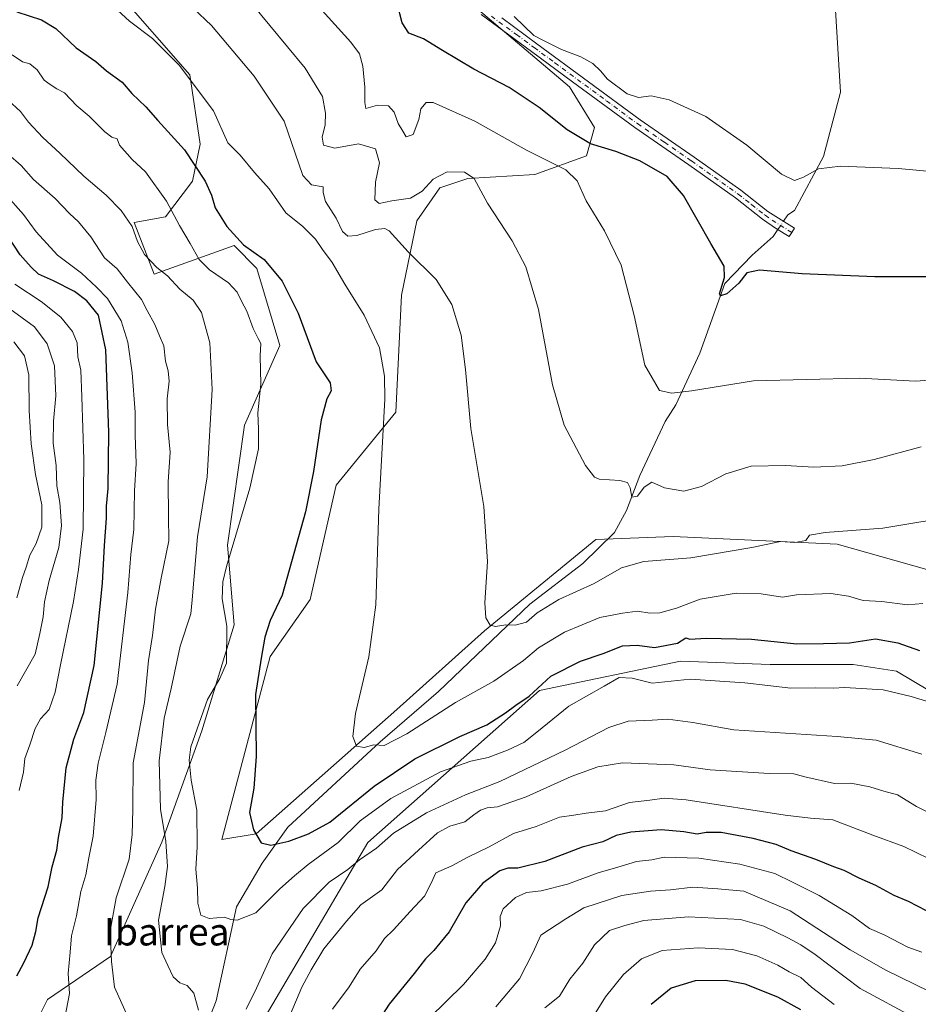
# Model space of a CAD drawing. Units: metres. Extents: x 631327 to 634783, y 4729680 to 4732059.
# Drawn here: x 631790 to 632054, y 4730679 to 4730967 of the extents above; entities that cross this region are included whole.
import ezdxf
from ezdxf.enums import TextEntityAlignment as Align

# ---------------------------------------------------------------- set-up
doc = ezdxf.new("R2010")
doc.units = ezdxf.units.M
doc.header["$MEASUREMENT"] = 0
doc.linetypes.add('DGN Style 4', pattern=[2.6384748266838614, 1.318413404963828, -0.6592067024819142, 0.001648016756204785, -0.6592067024819142])
for name, color, linetype, lineweight in [('Arbolado forestal CxS', 92, 'Continuous', 0), ('Camino Cxs', 7, 'Continuous', 0), ('Camino eje', 30, 'DGN Style 4', 13), ('Corriente natural lineal', 142, 'Continuous', 13), ('Corriente natural lineal oculto', 9, 'DGN Style 4', 13), ('Cultivos herbáceos CxS', 92, 'Continuous', 0), ('Curva de nivel maestra', 30, 'Continuous', 30), ('Curva de nivel normal', 30, 'Continuous', 0), ('Matorral CxS', 135, 'Continuous', 0), ('Texto cartográfico', 7, 'Continuous', 0)]:
    doc.layers.add(name, color=color, linetype=linetype, lineweight=lineweight)
doc.styles.add('Style-Arial', font='txt')

msp = doc.modelspace()

# ---------------------------------------------------------------- linework, layer by layer
at = {"layer": 'Arbolado forestal CxS', "color": 92, "linetype": 'Continuous', "lineweight": 0}
for points in [[(631818.9304999998, 4730975.5255, 618.7981), (631840.2462999999, 4730951.036699999, 620.1696999999986), (631843.3021000001, 4730930.787900001, 623.7661999999982), (631841.0396999996, 4730919.9299, 626.8190000000031), (631833.1425000001, 4730909.4461, 631.9021999999968), (631823.9464999996, 4730907.774300001, 635.0583999999944), (631829.7981000004, 4730892.717499999, 636.2747999999992), (631853.2084999997, 4730901.0821, 626.3487000000023), (631859.8973000003, 4730894.389900001, 626.6542000000045), (631866.5849000001, 4730871.806100001, 628.664300000004), (631856.2895000001, 4730848.4397, 632.7351999999955), (631851.2726999996, 4730813.3091, 632.3407000000007), (631853.2395000001, 4730790.022299999, 630.4182000000001), (631843.7467, 4730758.9407, 630.3708999999944), (631832.0411, 4730726.3203, 637.5622000000003), (631816.9914999995, 4730692.8629, 641.2311999999947), (631798.5981000002, 4730680.316299999, 648.4842999999964), (631791.0729, 4730665.260700001, 649.8919000000024)], [(631791.0729, 4730665.260700001, 649.8919000000024), (631798.5981000002, 4730680.316299999, 648.4842999999964), (631816.9914999995, 4730692.8629, 641.2311999999947), (631832.0411, 4730726.3203, 637.5622000000003), (631843.7467, 4730758.9407, 630.3708999999944), (631853.2395000001, 4730790.022299999, 630.4182000000001), (631851.2726999996, 4730813.3091, 632.3407000000007), (631856.2895000001, 4730848.4397, 632.7351999999955), (631866.5849000001, 4730871.806100001, 628.664300000004), (631859.8973000003, 4730894.389900001, 626.6542000000045), (631853.2084999997, 4730901.0821, 626.3487000000023), (631829.7981000004, 4730892.717499999, 636.2747999999992), (631823.9464999996, 4730907.774300001, 635.0583999999944), (631833.1425000001, 4730909.4461, 631.9021999999968), (631841.0396999996, 4730919.9299, 626.8190000000031), (631843.3021000001, 4730930.787900001, 623.7661999999982), (631840.2462999999, 4730951.036699999, 620.1696999999986), (631818.9304999998, 4730975.5255, 618.7981)], [(631862.3073000005, 4730675.2215, 637.0748000000021), (631892.3183000004, 4730726.236500001, 632.4204999999929), (631942.6013000002, 4730770.731100001, 624.8316000000051), (631983.8787000002, 4730779.329500001, 626.8613999999943), (632010.1369000003, 4730778.356100001, 627.2553000000044), (632034.4506999999, 4730778.355699999, 627.0638999999937), (632047.0938999997, 4730776.409499999, 627.8695000000008), (632090.8592999997, 4730750.3303, 630.1744000000035), (632103.2204999998, 4730754.1351, 627.465400000001), (632127.9445000002, 4730739.864900001, 628.7458000000044), (632149.8152999999, 4730725.594500001, 628.3910000000033), (632196.4086999996, 4730696.102299999, 627.5455999999976), (632197.9593000002, 4730673.522700001, 630.896900000007)], [(632196.4086999996, 4730696.102299999, 627.5455999999976), (632149.8152999999, 4730725.594500001, 628.3910000000033), (632127.9445000002, 4730739.864900001, 628.7458000000044), (632103.2204999998, 4730754.1351, 627.465400000001), (632090.8592999997, 4730750.3303, 630.1744000000035), (632047.0938999997, 4730776.409499999, 627.8695000000008), (632034.4506999999, 4730778.355699999, 627.0638999999937), (632010.1369000003, 4730778.356100001, 627.2553000000044), (631983.8787000002, 4730779.329500001, 626.8613999999943), (631942.6013000002, 4730770.731100001, 624.8316000000051), (631892.3183000004, 4730726.236500001, 632.4204999999929), (631862.3073000005, 4730675.2215, 637.0748000000021)]]:
    msp.add_polyline3d(points, dxfattribs=at)
at = {"layer": 'Camino Cxs', "color": 7, "linetype": 'Continuous', "lineweight": 0}
msp.add_polyline3d([(631931.5401, 4730967.7301, 595.6444000000047), (631941.8601000002, 4730960.1501, 595.5951999999961), (631972.0900999998, 4730937.9001, 596.6803000000073), (631987.8901000004, 4730926.970100001, 597.5727000000043), (632001.6001000004, 4730917.2501, 597.6211999999941), (632009.4600999998, 4730911.0601, 598.5920999999944), (632017.3037, 4730906.1295, 598.5408000000025), (632016.4501, 4730904.915100001, 599.0908999999956), (632015.7471000003, 4730903.731699999, 599.7739000000003), (632011.9700999996, 4730905.9801, 600.1983000000037), (632007.8800999997, 4730908.800100001, 600.2482000000019), (631999.9501, 4730915.040100001, 597.997199999998), (631986.3101000005, 4730924.710100001, 598.1293000000006), (631970.5000999998, 4730935.6601, 597.2375000000029), (631952.3000999996, 4730949.040100001, 596.4565000000002), (631940.2301000003, 4730957.9301, 596.0228000000062), (631925.4901000002, 4730968.700099999, 595.8819999999978)], dxfattribs=at)
msp.add_polyline3d([(631931.5401, 4730967.7301, 595.6444000000047), (631941.8601000002, 4730960.1501, 595.5951999999961), (631972.0900999998, 4730937.9001, 596.6803000000073), (631987.8901000004, 4730926.970100001, 597.5727000000043), (632001.6001000004, 4730917.2501, 597.6211999999941), (632009.4600999998, 4730911.0601, 598.5920999999944), (632017.3037, 4730906.1295, 598.5408000000025), (632016.4501, 4730904.915100001, 599.0908999999956), (632015.7471000003, 4730903.731699999, 599.7739000000003), (632011.9700999996, 4730905.9801, 600.1983000000037), (632007.8800999997, 4730908.800100001, 600.2482000000019), (631999.9501, 4730915.040100001, 597.997199999998), (631986.3101000005, 4730924.710100001, 598.1293000000006), (631970.5000999998, 4730935.6601, 597.2375000000029), (631952.3000999996, 4730949.040100001, 596.4565000000002), (631940.2301000003, 4730957.9301, 596.0228000000062), (631925.4901000002, 4730968.700099999, 595.8819999999978)], dxfattribs=at)
at = {"layer": 'Camino eje', "color": 30, "linetype": 'DGN Style 4', "lineweight": 13}
msp.add_polyline3d([(631928.5151000004, 4730968.215100001, 595.7795000000042), (631935.8850999996, 4730962.8301, 595.7428000000073), (631941.0450999998, 4730959.040100001, 595.8136999999988), (631947.0800999999, 4730954.595100001, 596.0151999999945), (631962.1951000001, 4730943.470100001, 596.4352000000072), (631971.2950999998, 4730936.780099999, 596.9413999999961), (631979.2001, 4730931.3051, 597.4986999999965), (631987.1001000004, 4730925.840100001, 597.8267999999953), (632000.7751000002, 4730916.145099999, 597.803700000004), (632004.7050999999, 4730913.050100001, 597.9376000000047), (632008.6700999998, 4730909.9301, 599.3466000000044), (632010.7150999998, 4730908.520099999, 599.3307000000059), (632016.4501, 4730904.915100001, 599.0908999999956)], dxfattribs=at)
at = {"layer": 'Corriente natural lineal', "color": 142, "linetype": 'Continuous', "lineweight": 13}
for points in [[(632014.0680999998, 4730908.1634, 597.6935999999987), (632015.3400999998, 4730910.020099999, 597.3683000000019), (632017.2600999996, 4730911.3201, 597.0556999999973), (632025.7801000001, 4730927.1601, 593.507500000007), (632030.7600999996, 4730946.020099999, 592.0962000000001), (632028.9501, 4730974.920100001, 589.6919999999955), (632029.9401000004, 4731019.170100001, 584.9262000000017), (632031.3701, 4731039.920100001, 584.8923000000068)], [(631842.1501000002, 4730664.920100001, 637.0592999999935), (631847.9901000002, 4730679.920100001, 634.277700000006), (631853.9200999998, 4730707.440099999, 628.5889000000025), (631861.4501, 4730720.220100001, 626.2433000000019), (631868.9901000002, 4730730.7301, 624.2612999999983), (631895.9600999998, 4730755.7501, 620.008600000001), (631913.0401, 4730770.4901, 617.9033999999956), (631939.7901, 4730796.0701, 614.6524999999965), (631955.3400999998, 4730807.9801, 612.9759999999952), (631964.6001000004, 4730817.040100001, 612.0807000000059), (631968.1001000004, 4730823.4301, 611.2890000000043), (631971.9401000004, 4730833.770099999, 609.6241000000009), (631979.4101, 4730849.520099999, 606.5126000000018), (631982.5301000001, 4730854.460100001, 605.3840999999958), (631989.5601000005, 4730869.590100001, 603.5528999999951), (631996.9001000002, 4730889.9301, 600.9517000000051), (632004.8800999997, 4730898.270099999, 599.2682000000059), (632011.0401, 4730903.7301, 598.3123999999953), (632012.4003999997, 4730905.723900001, 598.0371000000014)]]:
    msp.add_polyline3d(points, dxfattribs=at)
at = {"layer": 'Corriente natural lineal oculto', "color": 9, "linetype": 'DGN Style 4', "lineweight": 13, "extrusion": (0.06516245129093777, 0.09531918205621656, 0.9933116874747273), "elevation": 492723.5784845282, "flags": 128}
msp.add_lwpolyline([(2148158.005096407, -4233621.341202253), (2148158.005096407, -4233624.316160369)], dxfattribs=at)
at = {"layer": 'Cultivos herbáceos CxS', "color": 92, "linetype": 'Continuous', "lineweight": 0}
for points in [[(632068.7472999999, 4730802.573899999, 617.681700000001), (632029.7435, 4730813.636499999, 615.381899999993), (631981.7002999998, 4730815.816099999, 612.0442000000039), (631959.1261, 4730814.9805, 612.3668999999937), (631926.5185000002, 4730788.215299999, 615.5023999999976), (631900.8460999997, 4730765.206900001, 618.9924000000028), (631859.6322999997, 4730728.8289, 625.2584000000061), (631849.5992999999, 4730727.156099999, 628.0249999999943), (631863.8132999997, 4730780.688300001, 625.2875000000058), (631875.5185000002, 4730797.4169, 623.9809999999999), (631883.0443000002, 4730830.874299999, 623.9756000000052), (631900.5317000002, 4730852.2259, 620.0627999999997), (631902.1955000004, 4730886.5715, 617.2734999999957), (631906.7197000004, 4730908.2861, 612.7280000000028), (631913.4549000004, 4730917.9889, 610.7756999999983), (631921.6369000003, 4730920.740700001, 609.9872000000032), (631941.2858999996, 4730921.883500001, 606.9918000000034), (631956.3821, 4730927.3551, 601.8176999999996), (631958.7084999997, 4730935.672900001, 598.3335999999981), (631951.4234999996, 4730947.5551, 596.6073999999935), (631922.2289000005, 4730972.210100001, 595.9808000000048)], [(631922.2289000005, 4730972.210100001, 595.9808000000048), (631951.4234999996, 4730947.5551, 596.6073999999935), (631958.7084999997, 4730935.672900001, 598.3335999999981), (631956.3821, 4730927.3551, 601.8176999999996), (631941.2858999996, 4730921.883500001, 606.9918000000034), (631921.6369000003, 4730920.740700001, 609.9872000000032), (631913.4549000004, 4730917.9889, 610.7756999999983), (631906.7197000004, 4730908.2861, 612.7280000000028), (631902.1955000004, 4730886.5715, 617.2734999999957), (631900.5317000002, 4730852.2259, 620.0627999999997), (631883.0443000002, 4730830.874299999, 623.9756000000052), (631875.5185000002, 4730797.4169, 623.9809999999999), (631863.8132999997, 4730780.688300001, 625.2875000000058), (631849.5992999999, 4730727.156099999, 628.0249999999943), (631859.6322999997, 4730728.8289, 625.2584000000061), (631900.8460999997, 4730765.206900001, 618.9924000000028), (631926.5185000002, 4730788.215299999, 615.5023999999976), (631959.1261, 4730814.9805, 612.3668999999937), (631981.7002999998, 4730815.816099999, 612.0442000000039), (632029.7435, 4730813.636499999, 615.381899999993), (632068.7472999999, 4730802.573899999, 617.681700000001)]]:
    msp.add_polyline3d(points, dxfattribs=at)
at = {"layer": 'Curva de nivel maestra', "color": 30, "linetype": 'Continuous', "lineweight": 30, "flags": 128}
for points, elevation in [([(632055.9500000002, 4730891.920100001), (632040.7400000002, 4730891.9301), (632019.5199999996, 4730892.7401), (632006.9699999997, 4730893.850099999), (632003.29, 4730893.040100001), (632000.9600000001, 4730890.020099999), (631997.4699999997, 4730886.940099999), (631995.6399999997, 4730886.3301), (631995.3399999999, 4730886.940099999), (631996.7800000003, 4730891.7401), (631996.7199999997, 4730895.0001), (631992.7300000006, 4730901.6601), (631984.7800000003, 4730915.6801), (631980.0199999996, 4730921.270099999), (631971.9699999997, 4730925.860099999), (631964.9600000001, 4730928.610099999), (631957.5899999999, 4730930.850099999), (631950.6900000004, 4730934.960100001), (631942.5199999996, 4730941.450099999), (631933.7199999997, 4730947.340100001), (631923.4299999997, 4730952.7601), (631914.2000000002, 4730958.1501), (631908.6600000003, 4730961.600099999), (631904.3200000003, 4730963.2601), (631902.3700000001, 4730966.3101), (631900.9600000001, 4730971.9001)], 600), ([(631789.6600000003, 4730969.5101), (631796.8399999999, 4730967.120100001), (631801.0099999999, 4730964.620100001), (631807.0199999996, 4730958.960100001), (631812.7199999997, 4730955.0001), (631815.9000000004, 4730952.200099999), (631820.4900000002, 4730948.870100001), (631823.3200000003, 4730945.630100001), (631827.3799999999, 4730941.6601), (631830.9000000004, 4730937.640100001), (631838.7000000002, 4730929.130100001), (631844.7100000001, 4730919.9301), (631846.5800000001, 4730915.8101), (631847.7199999997, 4730912.0601), (631851.0899999999, 4730906.600099999), (631855.9500000002, 4730901.280099999), (631862.0099999999, 4730896.950099999), (631867.3200000003, 4730890.600099999), (631871.9699999997, 4730881.2501), (631877.2199999997, 4730867.0001), (631881.3099999997, 4730860.890100001), (631881.6200000001, 4730858.550100001), (631880.3200000003, 4730856.220100001), (631878.7199999997, 4730850.0601), (631876.4299999997, 4730834.940099999), (631874.1200000001, 4730823.0601), (631867.3300000001, 4730798.640100001), (631863.7400000002, 4730791.2601), (631862.1699999999, 4730786.340100001), (631861.1299999999, 4730780.270099999), (631859.4500000002, 4730769.600099999), (631859.6799999997, 4730751.470100001), (631859, 4730742.190099999), (631857.7400000002, 4730735.030099999), (631858.8700000001, 4730729.960100001), (631861.1799999997, 4730726.170100001), (631863.9500000002, 4730725.4801), (631869.2800000003, 4730726.6801), (631874.9500000002, 4730728.8101), (631881.2800000003, 4730732.170100001), (631894.25, 4730742.7501), (631906.0800000001, 4730750.720100001), (631919.3099999997, 4730757.2501), (631927.2400000002, 4730760.7501), (631932.7100000001, 4730764.210100001), (631935.6799999997, 4730766.5101), (631939.6299999999, 4730769.0801), (631945.9600000001, 4730774.960100001), (631954.6200000001, 4730779.380100001), (631961.29, 4730781.620100001), (631966.9299999997, 4730783.800100001), (631971.2100000001, 4730784.0801), (631976.2400000002, 4730783.3301), (631983.0300000003, 4730784.630100001), (631985.4400000004, 4730786.210100001), (631986.6200000001, 4730785.8201), (631991.3700000001, 4730786.050100001), (632004.6500000004, 4730785.7601), (632017.9100000003, 4730784.460100001), (632025.7400000002, 4730784.520099999), (632033.3200000003, 4730784.700099999), (632040.9600000001, 4730785.9101), (632047.5199999996, 4730784.7601), (632053.8899999997, 4730782.460100001)], 625), ([(631789.6399999997, 4730687.2301), (631791.6900000004, 4730691.050100001), (631794.1100000005, 4730696.210100001), (631795.1900000004, 4730700.210100001), (631795.9000000004, 4730704.210100001), (631798.7400000002, 4730713.280099999), (631799.9500000002, 4730719.140100001), (631801.2800000003, 4730723.9901), (631801.8499999996, 4730727.710100001), (631802.9299999997, 4730733.440099999), (631803.1100000005, 4730738.020099999), (631804.0199999996, 4730748.1501), (631806.2699999996, 4730756.4801), (631809.2400000002, 4730764.280099999), (631812.2199999997, 4730778.0601), (631814.6900000004, 4730802.220100001), (631815.2699999996, 4730813.220100001), (631815.8200000003, 4730821.220100001), (631815.8399999999, 4730824.7401), (631816.3600000005, 4730829.9001), (631816.54, 4730846.370100001), (631815.6799999997, 4730870.5601), (631813.5199999996, 4730880.700099999), (631810.1500000004, 4730884.880100001), (631806.4800000006, 4730887.5701), (631800.3200000003, 4730890.700099999), (631795.9100000003, 4730892.6501), (631793.8200000003, 4730894.770099999), (631790.5800000001, 4730898.370100001), (631786.6500000004, 4730904.2601)], 650), ([(632055.8899999997, 4730706.270099999), (632050.6799999997, 4730708.9301), (632046.4400000004, 4730710.690099999), (632041.04, 4730713.630100001), (632036.2400000002, 4730715.8301), (632031.7999999998, 4730718.090100001), (632028.75, 4730719.120100001), (632023.4600000001, 4730721.3101), (632016.2800000003, 4730723.800100001), (632011.8700000001, 4730725.690099999), (632005.1600000003, 4730727.420100001), (631995.79, 4730729.170100001), (631991.4199999999, 4730729.190099999), (631988.7800000003, 4730728.6501), (631984.8700000001, 4730729.420100001), (631978.2400000002, 4730729.9901), (631969.3600000005, 4730729.290100001), (631965.0700000003, 4730728.270099999), (631961.1699999999, 4730726.470100001), (631955.1399999997, 4730724.9101), (631944.1699999999, 4730720.720100001), (631936.29, 4730718.690099999), (631933.3799999999, 4730718.720100001), (631931.0499999998, 4730717.940099999), (631926.0300000003, 4730714.380100001), (631921.0899999999, 4730708.5601), (631916.1799999997, 4730700.110099999), (631913.4400000004, 4730696.8101), (631911.6600000003, 4730694.610099999), (631909.2300000006, 4730692.210100001), (631905.8899999997, 4730687.880100001), (631898.5899999999, 4730678.9101), (631889.5, 4730664.880100001)], 650), ([(632019.1200000001, 4730677.270099999), (632012.3799999999, 4730680.9801), (632002.8499999996, 4730684.770099999), (631997.1900000004, 4730685.840100001), (631988.1799999997, 4730685.720100001), (631981.1600000003, 4730683.640100001), (631975.3300000001, 4730678.840100001)], 675)]:
    msp.add_lwpolyline(points, dxfattribs=dict(at, elevation=elevation))
at = {"layer": 'Curva de nivel normal', "color": 30, "linetype": 'Continuous', "lineweight": 0, "flags": 128}
for points, elevation in [([(631830.4600000001, 4730980.800100001), (631846.5700000003, 4730965.540100001), (631859.0599999997, 4730950.670100001), (631867.8399999999, 4730937.530099999), (631873.3799999999, 4730921.550100001), (631875.8300000001, 4730918.870100001), (631879.25, 4730918.220100001), (631879.2800000003, 4730916.5701), (631879.9800000006, 4730913.9801), (631883.0999999996, 4730909.100099999), (631884.9800000006, 4730905.130100001), (631886.4900000002, 4730903.8201), (631889.1399999997, 4730904.020099999), (631894.6100000005, 4730905.8101), (631897.3300000001, 4730906.0601), (631898.5899999999, 4730905.3301), (631904.1299999999, 4730899.2501), (631912.3300000001, 4730891.100099999), (631916.9900000002, 4730883.8201), (631919.6600000003, 4730874.8201), (631920.9699999997, 4730864.790100001), (631922.5599999997, 4730847.520099999), (631926.3200000003, 4730824.640100001), (631927.4100000003, 4730808.550100001), (631926.6100000005, 4730796.460100001), (631926.9400000004, 4730792.040100001), (631928.1900000004, 4730789.9101), (631929.7400000002, 4730789.4801), (631932.7599999999, 4730789.9901), (631935.54, 4730789.860099999), (631938.8200000003, 4730790.7401), (631941.9199999999, 4730793.530099999), (631948.29, 4730797.4301), (631958.6200000001, 4730802.120100001), (631966.6600000003, 4730806.690099999), (631973.1699999999, 4730808.5601), (631986.9600000001, 4730809.630100001), (632004.7599999999, 4730812.670100001), (632013.1900000004, 4730814.4101), (632017.3499999996, 4730814.130100001), (632020.6200000001, 4730814.710100001), (632021.7000000002, 4730816.270099999), (632026.2400000002, 4730817.0001), (632043.0999999996, 4730818.340100001), (632066.0199999996, 4730822.100099999)], 615), ([(631858.5099999999, 4730971.790100001), (631874.0199999996, 4730952.970100001), (631879.0499999998, 4730944.670100001), (631880, 4730939.8201), (631879.8300000001, 4730936.370100001), (631879.04, 4730932.850099999), (631879.4299999997, 4730930.460100001), (631882.6699999999, 4730929.620100001), (631889.6500000004, 4730930.8101), (631894.5999999996, 4730929.4001), (631895.7800000003, 4730925.270099999), (631894.6399999997, 4730919.590100001), (631894.3899999997, 4730914.420100001), (631895.7100000001, 4730913.3301), (631899.4199999999, 4730914.120100001), (631904.8200000003, 4730914.940099999), (631908.2300000006, 4730916.960100001), (631911.4400000004, 4730920.460100001), (631915.6299999999, 4730922.630100001), (631920.6399999997, 4730922.530099999), (631923.4600000001, 4730920.690099999), (631927.3700000001, 4730913.5101), (631934.6500000004, 4730902.420100001), (631938.5999999996, 4730894.870100001), (631942.29, 4730882.300100001), (631946.3799999999, 4730860.2601), (631949.8099999997, 4730848.4801), (631956.0999999996, 4730836.690099999), (631958.7100000001, 4730833.220100001), (631960.1100000005, 4730832.670100001), (631966.1200000001, 4730832.2401), (631968.4100000003, 4730831.6601), (631969.1100000005, 4730830.100099999), (631969.6900000004, 4730827.4001), (631971.2999999998, 4730827.640100001), (631973.2300000006, 4730830.3201), (631975.4900000002, 4730831.770099999), (631979.1600000003, 4730830.100099999), (631984.8399999999, 4730829.100099999), (631990, 4730830.550100001), (631997.1699999999, 4730834.190099999), (632004.5700000003, 4730836.5001), (632014.5899999999, 4730836.670100001), (632022.9100000003, 4730836.1801), (632031.2000000002, 4730836.5801), (632040.6200000001, 4730838.420100001), (632054.2999999998, 4730842.0701)], 610), ([(631819.0800000001, 4730970.030099999), (631822.6200000001, 4730966.8201), (631829.2800000003, 4730961.6601), (631837.1100000005, 4730953.840100001), (631847.1500000004, 4730940.5601), (631851.3600000005, 4730931.140100001), (631854.9900000002, 4730927.5101), (631859.2100000001, 4730922.460100001), (631863.4699999997, 4730917.6601), (631868.3600000005, 4730910.640100001), (631873.3499999996, 4730906.630100001), (631877.0099999999, 4730902.960100001), (631879.0999999996, 4730899.940099999), (631881.9299999997, 4730896.110099999), (631885.6399999997, 4730889.7501), (631891.29, 4730880.670100001), (631895.7300000006, 4730871.120100001), (631897.25, 4730862.8201), (631897.3499999996, 4730856.030099999), (631895.5899999999, 4730823.880100001), (631894.6699999999, 4730795.880100001), (631892.6799999997, 4730780.640100001), (631888.7599999999, 4730764.020099999), (631887.9800000006, 4730757.2501), (631889, 4730754.4801), (631891.3300000001, 4730754.0701), (631894.0800000001, 4730754.890100001), (631897.1200000001, 4730754.6601), (631903.7800000003, 4730758.120100001), (631918.0199999996, 4730767.280099999), (631929.29, 4730773.460100001), (631937.9600000001, 4730779.5801), (631942.29, 4730783.210100001), (631949.9600000001, 4730787.850099999), (631960.29, 4730792.130100001), (631966.9600000001, 4730793.4101), (631971.29, 4730793.9801), (631974.9600000001, 4730793.440099999), (631977.8399999999, 4730793.540100001), (631982.6799999997, 4730794.890100001), (631989.6399999997, 4730797.540100001), (632000.1600000003, 4730799.270099999), (632007.4699999997, 4730799.050100001), (632013.7599999999, 4730798.140100001), (632017.7999999998, 4730798.7301), (632027.9400000004, 4730799.190099999), (632033.1100000005, 4730798.360099999), (632037.4100000003, 4730797.0801), (632042.7800000003, 4730796.870100001), (632050.3300000001, 4730795.8201), (632054.8399999999, 4730796.2301)], 620), ([(632070.0099999999, 4730862.590100001), (632052.7300000006, 4730861.3201), (632036.29, 4730862.2401), (632005.29, 4730861.470100001), (631987.0999999996, 4730858.470100001), (631981.3600000005, 4730857.790100001), (631977.75, 4730858.5701), (631973.4500000002, 4730866.040100001), (631970.3600000005, 4730880.5601), (631966.5, 4730895.340100001), (631961.6500000004, 4730905.370100001), (631956.2300000006, 4730914.1601), (631953.5999999996, 4730920.040100001), (631950.2999999998, 4730923.2401), (631938.79, 4730929.040100001), (631923.6500000004, 4730937.450099999), (631911.4500000002, 4730942.940099999), (631909.4299999997, 4730942.9101), (631907.8799999999, 4730941.100099999), (631907.2699999996, 4730937.940099999), (631905.5999999996, 4730933.5601), (631903.5999999996, 4730932.890100001), (631902.5599999997, 4730934.530099999), (631901.2100000001, 4730936.770099999), (631900.0499999998, 4730940.120100001), (631898.4600000001, 4730941.950099999), (631895.1500000004, 4730942.210100001), (631891.79, 4730941.2401), (631891.5099999999, 4730942.950099999), (631891.5300000003, 4730947.420100001), (631890.9400000004, 4730953.550100001), (631889.9000000004, 4730957.1801), (631887.3399999999, 4730960.620100001), (631878.9500000002, 4730969.890100001)], 605), ([(631935.2000000002, 4730968.1501), (631940.9500000002, 4730962.5701), (631943.8200000003, 4730961.1601), (631949.0999999996, 4730958.4901), (631954.75, 4730956.280099999), (631958.2300000006, 4730954.4101), (631960.4299999997, 4730952.190099999), (631962.5199999996, 4730949.800100001), (631968.2599999999, 4730945.4801), (631971.6200000001, 4730944.450099999), (631975.2800000003, 4730944.860099999), (631980.5800000001, 4730943.7601), (631991.2999999998, 4730938.860099999), (632003.3399999999, 4730930.440099999), (632013.4600000001, 4730921.970100001), (632017.2400000002, 4730920.130100001), (632019.8700000001, 4730921.050100001), (632024.29, 4730923.5601), (632030.7100000001, 4730924.3201), (632047.6399999997, 4730923.5801), (632059.2800000003, 4730922.540100001)], 595), ([(632056.8799999999, 4730767.360099999), (632051.4600000001, 4730769.030099999), (632043.2000000002, 4730770.970100001), (632031.9600000001, 4730771.630100001), (632028.6200000001, 4730771.4101), (632023.3499999996, 4730771.5001), (632016.2100000001, 4730771.4301), (632002.7400000002, 4730773.050100001), (631986.7100000001, 4730774.0701), (631975.6100000005, 4730772.870100001), (631969.7699999996, 4730774.360099999), (631965.9699999997, 4730774.610099999), (631961.5199999996, 4730772.0001), (631951.2400000002, 4730766.220100001), (631941.79, 4730758.550100001), (631938.0300000003, 4730755.550100001), (631933.29, 4730753.280099999), (631927.5899999999, 4730751.1501), (631922.4800000006, 4730750.040100001), (631913.6100000005, 4730746.9101), (631899.0999999996, 4730739.1501), (631890.1399999997, 4730732.550100001), (631883.7000000002, 4730726.280099999), (631874.8700000001, 4730719.790100001), (631870.9299999997, 4730716.4801), (631866.6100000005, 4730712.6601), (631859.6100000005, 4730705.6501), (631854.1100000005, 4730703.5001), (631852.2699999996, 4730703.6801), (631850.4400000004, 4730704.340100001), (631845.9500000002, 4730703.9801), (631843.4699999997, 4730705.0001), (631842.5999999996, 4730708.520099999), (631842.4600000001, 4730712.880100001), (631842.0099999999, 4730718.4101), (631842.3799999999, 4730725.0001), (631842.29, 4730735.7501), (631840.6399999997, 4730744.550100001), (631840.04, 4730750.380100001), (631840.5499999998, 4730754.220100001), (631845.3899999997, 4730768.1501), (631849.0800000001, 4730774.280099999), (631850.9600000001, 4730778.720100001), (631851.0499999998, 4730789.640100001), (631849.7400000002, 4730797.600099999), (631849.8799999999, 4730802.540100001), (631851.0300000003, 4730807.120100001), (631857.8399999999, 4730830.0601), (631860.3300000001, 4730841.5001), (631860.3799999999, 4730847.3201), (631860.2000000002, 4730852.100099999), (631861.0700000003, 4730860.5101), (631860.8200000003, 4730868.720100001), (631861.0599999997, 4730872.340100001), (631860.2199999997, 4730873.8301), (631858.7999999998, 4730876.8201), (631856.9600000001, 4730881.840100001), (631855.4000000004, 4730884.7401), (631854.1600000003, 4730887.440099999), (631851.5800000001, 4730890.190099999), (631845.9800000006, 4730893.920100001), (631843.0300000003, 4730896.9801), (631840.4000000004, 4730901.690099999), (631837.2699999996, 4730906.920100001), (631833.4600000001, 4730914.090100001), (631827.2800000003, 4730922.6501), (631823.3499999996, 4730926.3101), (631819.6900000004, 4730930.4301), (631818.9699999997, 4730932.290100001), (631817.4400000004, 4730932.780099999), (631815.4000000004, 4730934.360099999), (631810.8200000003, 4730938.9101), (631807.1299999999, 4730942.0001), (631803.6100000005, 4730945.7401), (631801.2800000003, 4730947.0001), (631799.3499999996, 4730948.270099999), (631797.6100000005, 4730949.540100001), (631795.5599999997, 4730952.5001), (631793.3799999999, 4730954.270099999), (631791.2599999999, 4730954.850099999), (631788.2699999996, 4730956.9001)], 630), ([(631842.7999999998, 4730677.100099999), (631841.4699999997, 4730682.120100001), (631839.4800000006, 4730684.3301), (631837.3200000003, 4730685.110099999), (631835.4000000004, 4730686.950099999), (631833.7999999998, 4730690.210100001), (631832.0499999998, 4730694.030099999), (631831.0700000003, 4730703.520099999), (631832.9600000001, 4730713.380100001), (631833.7400000002, 4730719.220100001), (631833.2300000006, 4730726.5801), (631831.7000000002, 4730735.9901), (631831.3099999997, 4730750.140100001), (631832.7000000002, 4730762.690099999), (631834.7599999999, 4730771.390100001), (631837.4000000004, 4730783.790100001), (631840.54, 4730793.220100001), (631840.9800000006, 4730797.290100001), (631842.5199999996, 4730815.720100001), (631845.3200000003, 4730833.3201), (631846.7800000003, 4730858.880100001), (631846.0899999999, 4730872.600099999), (631843.6900000004, 4730881.440099999), (631841.2100000001, 4730885.0701), (631837.3700000001, 4730888.290100001), (631833.6799999997, 4730892.200099999), (631830.5800000001, 4730894.6501), (631826.9600000001, 4730898.4101), (631824.9100000003, 4730902.2401), (631823.3399999999, 4730906.640100001), (631820.1600000003, 4730911.360099999), (631815.7800000003, 4730915.790100001), (631809.1799999997, 4730921.350099999), (631802.1900000004, 4730928.1601), (631797.1900000004, 4730932.6601), (631793.0199999996, 4730937.190099999), (631790.6699999999, 4730940.3101), (631787.0999999996, 4730943.630100001)], 635), ([(631787.0800000001, 4730927.8301), (631790.8799999999, 4730924.520099999), (631794.5300000003, 4730920.450099999), (631800.79, 4730914.8301), (631804.9900000002, 4730910.420100001), (631807.6500000004, 4730908.040100001), (631811.2800000003, 4730903.630100001), (631815.25, 4730897.470100001), (631819, 4730894.280099999), (631822.0199999996, 4730890.350099999), (631826.1100000005, 4730885.2501), (631827.7199999997, 4730882.040100001), (631829.9699999997, 4730877.920100001), (631831.3600000005, 4730874.640100001), (631832.6799999997, 4730871.6801), (631833.1699999999, 4730867.170100001), (631833.9299999997, 4730864.4101), (631834.2000000002, 4730861.350099999), (631833.5999999996, 4730856.200099999), (631833.6699999999, 4730848.6801), (631834.4500000002, 4730840.5801), (631833.9600000001, 4730831.880100001), (631834.0499999998, 4730821.790100001), (631834.0800000001, 4730814.5701), (631831.8600000005, 4730803.6601), (631830.2400000002, 4730794.600099999), (631829.3300000001, 4730786.880100001), (631828.1500000004, 4730779.550100001), (631826.9900000002, 4730767.220100001), (631823.6900000004, 4730749.550100001), (631823.5999999996, 4730735.880100001), (631823.4199999999, 4730728.550100001), (631822.54, 4730721.340100001), (631818.6799999997, 4730710.040100001), (631816.9100000003, 4730700.380100001), (631817.3200000003, 4730691.380100001), (631818.1799999997, 4730683.840100001), (631822.1299999999, 4730675.1801)], 640), ([(631803.6200000001, 4730674.870100001), (631805.0199999996, 4730682.030099999), (631804.6699999999, 4730687.870100001), (631805.2000000002, 4730694.120100001), (631805.6600000003, 4730698.920100001), (631807.04, 4730704.8101), (631808.3300000001, 4730711.860099999), (631809.7800000003, 4730716.7601), (631810.7100000001, 4730721.7401), (631811.9600000001, 4730728.100099999), (631812.8300000001, 4730738.880100001), (631812.7599999999, 4730744.530099999), (631813.4600000001, 4730749.4801), (631815.6799999997, 4730758.470100001), (631818.9699999997, 4730772.640100001), (631822.0899999999, 4730799.4901), (631823.0199999996, 4730810.550100001), (631823.8300000001, 4730817.880100001), (631824.0599999997, 4730829.220100001), (631824.5, 4730837.220100001), (631824.25, 4730845.550100001), (631824.2199999997, 4730852.2501), (631823.4000000004, 4730863.8101), (631822.0899999999, 4730872.800100001), (631820.1100000005, 4730879.030099999), (631816.1500000004, 4730885.540100001), (631812.9500000002, 4730888.870100001), (631808.5899999999, 4730892.940099999), (631801.4900000002, 4730898.2501), (631795.2999999998, 4730905.100099999), (631791.5300000003, 4730910.140100001), (631786.2199999997, 4730916.170100001)], 645.0000000000001), ([(631789.0499999998, 4730889.7501), (631796.7300000006, 4730884.710100001), (631802.5, 4730880.130100001), (631805.9500000002, 4730875.9001), (631807.2800000003, 4730872.5601), (631807.4299999997, 4730868.5101), (631808.3099999997, 4730864.530099999), (631808.6600000003, 4730856.720100001), (631809.1799999997, 4730838.450099999), (631809.0300000003, 4730818.040100001), (631807.6600000003, 4730806.190099999), (631806.2400000002, 4730796.840100001), (631802.3499999996, 4730778.3101), (631800.8799999999, 4730770.2401), (631799.0899999999, 4730765.220100001), (631796.5700000003, 4730762.5001), (631794.9400000004, 4730759.670100001), (631793.4299999997, 4730754.870100001), (631791.9199999999, 4730750.8201), (631791.5599999997, 4730746.8301), (631790.2800000003, 4730741.520099999)], 655), ([(631787.5800000001, 4730882.5801), (631794.8200000003, 4730877.2301), (631798.5, 4730872.3101), (631800.6100000005, 4730865.880100001), (631801.04, 4730857.040100001), (631800.3399999999, 4730849.610099999), (631800.2699999996, 4730843.210100001), (631801.0800000001, 4730836.690099999), (631801.3099999997, 4730830.7401), (631802.2000000002, 4730825.840100001), (631802.7100000001, 4730819.090100001), (631801.9299999997, 4730812.600099999), (631799.0800000001, 4730802.9801), (631797.6799999997, 4730796.770099999), (631797.2800000003, 4730792.360099999), (631796.3499999996, 4730787.460100001), (631794.9400000004, 4730781.380100001), (631789.6699999999, 4730772.110099999)], 660), ([(631788.7599999999, 4730872.870100001), (631791.8099999997, 4730868.7401), (631793.1399999997, 4730863.2401), (631793.2000000002, 4730852.800100001), (631793.7699999996, 4730843.040100001), (631795.0599999997, 4730834.0001), (631796.8899999997, 4730825.130100001), (631796.9500000002, 4730818.590100001), (631795.2699999996, 4730813.800100001), (631793.4299999997, 4730810.370100001), (631792.3899999997, 4730806.880100001), (631791.25, 4730803.880100001), (631789.6500000004, 4730797.880100001)], 665), ([(632054.5300000003, 4730752.120100001), (632041.1799999997, 4730756.1801), (632029.7100000001, 4730757.2601), (631999.5, 4730759.2301), (631987.4600000001, 4730761.420100001), (631980.1399999997, 4730762.4001), (631975.6399999997, 4730762.120100001), (631968.54, 4730761.8201), (631962.9199999999, 4730759.940099999), (631950.1500000004, 4730753.300100001), (631930.9600000001, 4730744.100099999), (631920.9600000001, 4730740.2401), (631909.5199999996, 4730734.960100001), (631899.8600000005, 4730728.9801), (631894.8600000005, 4730724.630100001), (631889.9299999997, 4730721.190099999), (631886.5300000003, 4730718.390100001), (631881.0599999997, 4730714.610099999), (631873.4600000001, 4730706.970100001), (631864.3399999999, 4730693.630100001), (631859.7800000003, 4730683.550100001), (631856.79, 4730677.460100001)], 635), ([(631869.5800000001, 4730675.7401), (631873.0099999999, 4730683.9001), (631875.7400000002, 4730688.9801), (631879.4800000006, 4730695.140100001), (631886.1500000004, 4730703.190099999), (631890.2800000003, 4730707.970100001), (631896.4699999997, 4730712.380100001), (631901.0599999997, 4730718.350099999), (631907.1500000004, 4730724.030099999), (631912.7199999997, 4730729.050100001), (631916.3200000003, 4730731.030099999), (631920.7300000006, 4730732.270099999), (631923.3600000005, 4730734.3201), (631925.3099999997, 4730735.700099999), (631927.29, 4730736.390100001), (631930.29, 4730736.720100001), (631938.7000000002, 4730739.610099999), (631951.9000000004, 4730745.5701), (631959.6600000003, 4730748.420100001), (631966.9500000002, 4730749.5701), (631981.9299999997, 4730748.950099999), (631992.5899999999, 4730747.520099999), (632009.8200000003, 4730746.420100001), (632017.0199999996, 4730746.350099999), (632020.2400000002, 4730745.5101), (632029.0199999996, 4730743.550100001), (632033.7100000001, 4730743.610099999), (632039.3099999997, 4730742.550100001), (632043.4100000003, 4730741.290100001), (632047.4000000004, 4730740.210100001), (632052.9900000002, 4730736.7601), (632063.6100000005, 4730731.4801)], 640), ([(632056.5300000003, 4730721.590100001), (632049.29, 4730725.0601), (632040.2199999997, 4730728.420100001), (632028.4600000001, 4730732.920100001), (632021.9400000004, 4730733.370100001), (632014.5599999997, 4730734.2301), (631985.5199999996, 4730738.780099999), (631979.1200000001, 4730739.200099999), (631974.8799999999, 4730738.670100001), (631969, 4730737.9901), (631961.9600000001, 4730735.5701), (631956.29, 4730734.880100001), (631952.7100000001, 4730734.300100001), (631948.4299999997, 4730733.6801), (631941.5999999996, 4730730.9801), (631935.0199999996, 4730728.920100001), (631927.8600000005, 4730724.960100001), (631921.6799999997, 4730721.920100001), (631916.9600000001, 4730719.4001), (631912.2800000003, 4730717.3201), (631910.9199999999, 4730714.340100001), (631908.9400000004, 4730710.530099999), (631904.7199999997, 4730706.0801), (631899.8700000001, 4730700.710100001), (631897.2699999996, 4730698.140100001), (631894.8099999997, 4730694.4801), (631890.0800000001, 4730689.170100001), (631886.9100000003, 4730684.0001), (631882.0599999997, 4730677.470100001)], 645.0000000000001), ([(631910.2699999996, 4730674.8201), (631920.3300000001, 4730684.6601), (631926.7199999997, 4730692.0701), (631929.7000000002, 4730696.9001), (631931.1600000003, 4730701.870100001), (631931.1100000005, 4730704.540100001), (631931.9900000002, 4730706.870100001), (631935.5499999998, 4730710.100099999), (631938.8300000001, 4730711.6501), (631943.1500000004, 4730712.0601), (631950.8300000001, 4730714.090100001), (631959.79, 4730717.4101), (631965.5300000003, 4730719.0001), (631971.0199999996, 4730720.720100001), (631975.5099999999, 4730721.200099999), (631979.0800000001, 4730721.940099999), (631989.29, 4730721.6601), (632001.2300000006, 4730719.890100001), (632011.5, 4730717.190099999), (632016.7000000002, 4730714.6601), (632024.4900000002, 4730710.720100001), (632034.0800000001, 4730704.920100001), (632039.2000000002, 4730701.100099999), (632043.54, 4730699.170100001), (632050.4699999997, 4730695.5801), (632054.54, 4730694.1601)], 655), ([(631929.7999999998, 4730678.100099999), (631936.7999999998, 4730686.340100001), (631940.6699999999, 4730693.9001), (631942.9600000001, 4730699.090100001), (631950.29, 4730703.9001), (631955.6200000001, 4730707.120100001), (631966.7100000001, 4730710.690099999), (631975.1100000005, 4730712.030099999), (631980.9900000002, 4730712.4101), (631987.5300000003, 4730713.140100001), (631994.8499999996, 4730712.670100001), (632002.4500000002, 4730711.950099999), (632015.9500000002, 4730706.2501), (632033.5199999996, 4730694.770099999), (632043.9600000001, 4730688.860099999), (632060.9600000001, 4730680.5801), (632070.5199999996, 4730675.1601)], 660), ([(631944.2000000002, 4730677.870100001), (631948.5, 4730681.210100001), (631951.5300000003, 4730686.210100001), (631955.29, 4730690.870100001), (631958.7300000006, 4730696.3101), (631963.1399999997, 4730700.470100001), (631967.6200000001, 4730701.9301), (631973.1299999999, 4730703.420100001), (631986.1900000004, 4730704.440099999), (632001.4800000006, 4730703.7401), (632008.3099999997, 4730701.7401), (632015.29, 4730698.290100001), (632019.0999999996, 4730696.3101), (632023.3499999996, 4730693.420100001), (632036.4500000002, 4730683.4901), (632052.7599999999, 4730674.670100001)], 665), ([(632028.8799999999, 4730678.800100001), (632022.2800000003, 4730683.860099999), (632019.1600000003, 4730686.700099999), (632015.6799999997, 4730688.340100001), (632012.4299999997, 4730690.300100001), (632006.2599999999, 4730693.100099999), (631999.1299999999, 4730694.9001), (631989.0499999998, 4730695.4301), (631978.5099999999, 4730694.610099999), (631972.5199999996, 4730692.190099999), (631967.1799999997, 4730687.5801), (631961.9600000001, 4730681.100099999), (631958.6900000004, 4730675.890100001)], 670)]:
    msp.add_lwpolyline(points, dxfattribs=dict(at, elevation=elevation))
at = {"layer": 'Matorral CxS', "color": 135, "linetype": 'Continuous', "lineweight": 0}
for points in [[(631791.0729, 4730665.260700001, 649.8919000000024), (631798.5981000002, 4730680.316299999, 648.4842999999964), (631816.9914999995, 4730692.8629, 641.2311999999947), (631832.0411, 4730726.3203, 637.5622000000003), (631843.7467, 4730758.9407, 630.3708999999944), (631853.2395000001, 4730790.022299999, 630.4182000000001), (631851.2726999996, 4730813.3091, 632.3407000000007), (631856.2895000001, 4730848.4397, 632.7351999999955), (631866.5849000001, 4730871.806100001, 628.664300000004), (631859.8973000003, 4730894.389900001, 626.6542000000045), (631853.2084999997, 4730901.0821, 626.3487000000023), (631829.7981000004, 4730892.717499999, 636.2747999999992), (631823.9464999996, 4730907.774300001, 635.0583999999944), (631833.1425000001, 4730909.4461, 631.9021999999968), (631841.0396999996, 4730919.9299, 626.8190000000031), (631843.3021000001, 4730930.787900001, 623.7661999999982), (631840.2462999999, 4730951.036699999, 620.1696999999986), (631818.9304999998, 4730975.5255, 618.7981)], [(631791.0729, 4730665.260700001, 649.8919000000024), (631798.5981000002, 4730680.316299999, 648.4842999999964), (631816.9914999995, 4730692.8629, 641.2311999999947), (631832.0411, 4730726.3203, 637.5622000000003), (631843.7467, 4730758.9407, 630.3708999999944), (631853.2395000001, 4730790.022299999, 630.4182000000001), (631851.2726999996, 4730813.3091, 632.3407000000007), (631856.2895000001, 4730848.4397, 632.7351999999955), (631866.5849000001, 4730871.806100001, 628.664300000004), (631859.8973000003, 4730894.389900001, 626.6542000000045), (631853.2084999997, 4730901.0821, 626.3487000000023), (631829.7981000004, 4730892.717499999, 636.2747999999992), (631823.9464999996, 4730907.774300001, 635.0583999999944), (631833.1425000001, 4730909.4461, 631.9021999999968), (631841.0396999996, 4730919.9299, 626.8190000000031), (631843.3021000001, 4730930.787900001, 623.7661999999982), (631840.2462999999, 4730951.036699999, 620.1696999999986), (631818.9304999998, 4730975.5255, 618.7981)], [(631922.2289000005, 4730972.210100001, 595.9808000000048), (631951.4234999996, 4730947.5551, 596.6073999999935), (631958.7084999997, 4730935.672900001, 598.3335999999981), (631956.3821, 4730927.3551, 601.8176999999996), (631941.2858999996, 4730921.883500001, 606.9918000000034), (631921.6369000003, 4730920.740700001, 609.9872000000032), (631913.4549000004, 4730917.9889, 610.7756999999983), (631906.7197000004, 4730908.2861, 612.7280000000028), (631902.1955000004, 4730886.5715, 617.2734999999957), (631900.5317000002, 4730852.2259, 620.0627999999997), (631883.0443000002, 4730830.874299999, 623.9756000000052), (631875.5185000002, 4730797.4169, 623.9809999999999), (631863.8132999997, 4730780.688300001, 625.2875000000058), (631849.5992999999, 4730727.156099999, 628.0249999999943), (631859.6322999997, 4730728.8289, 625.2584000000061), (631900.8460999997, 4730765.206900001, 618.9924000000028), (631926.5185000002, 4730788.215299999, 615.5023999999976), (631959.1261, 4730814.9805, 612.3668999999937), (631981.7002999998, 4730815.816099999, 612.0442000000039), (632029.7435, 4730813.636499999, 615.381899999993), (632068.7472999999, 4730802.573899999, 617.681700000001)], [(631922.2289000005, 4730972.210100001, 595.9808000000048), (631951.4234999996, 4730947.5551, 596.6073999999935), (631958.7084999997, 4730935.672900001, 598.3335999999981), (631956.3821, 4730927.3551, 601.8176999999996), (631941.2858999996, 4730921.883500001, 606.9918000000034), (631921.6369000003, 4730920.740700001, 609.9872000000032), (631913.4549000004, 4730917.9889, 610.7756999999983), (631906.7197000004, 4730908.2861, 612.7280000000028), (631902.1955000004, 4730886.5715, 617.2734999999957), (631900.5317000002, 4730852.2259, 620.0627999999997), (631883.0443000002, 4730830.874299999, 623.9756000000052), (631875.5185000002, 4730797.4169, 623.9809999999999), (631863.8132999997, 4730780.688300001, 625.2875000000058), (631849.5992999999, 4730727.156099999, 628.0249999999943), (631859.6322999997, 4730728.8289, 625.2584000000061), (631900.8460999997, 4730765.206900001, 618.9924000000028), (631926.5185000002, 4730788.215299999, 615.5023999999976), (631959.1261, 4730814.9805, 612.3668999999937), (631981.7002999998, 4730815.816099999, 612.0442000000039), (632029.7435, 4730813.636499999, 615.381899999993), (632068.7472999999, 4730802.573899999, 617.681700000001)], [(632090.8592999997, 4730750.3303, 630.1744000000035), (632047.0938999997, 4730776.409499999, 627.8695000000008), (632034.4506999999, 4730778.355699999, 627.0638999999937), (632010.1369000003, 4730778.356100001, 627.2553000000044), (631983.8787000002, 4730779.329500001, 626.8613999999943), (631942.6013000002, 4730770.731100001, 624.8316000000051), (631892.3183000004, 4730726.236500001, 632.4204999999929), (631862.3073000005, 4730675.2215, 637.0748000000021)], [(632196.4086999996, 4730696.102299999, 627.5455999999976), (632149.8152999999, 4730725.594500001, 628.3910000000033), (632127.9445000002, 4730739.864900001, 628.7458000000044), (632103.2204999998, 4730754.1351, 627.465400000001), (632090.8592999997, 4730750.3303, 630.1744000000035), (632047.0938999997, 4730776.409499999, 627.8695000000008), (632034.4506999999, 4730778.355699999, 627.0638999999937), (632010.1369000003, 4730778.356100001, 627.2553000000044), (631983.8787000002, 4730779.329500001, 626.8613999999943), (631942.6013000002, 4730770.731100001, 624.8316000000051), (631892.3183000004, 4730726.236500001, 632.4204999999929), (631862.3073000005, 4730675.2215, 637.0748000000021)]]:
    msp.add_polyline3d(points, dxfattribs=at)

# ---------------------------------------------------------------- texts
at = {"layer": 'Texto cartográfico', "color": 7, "linetype": 'Continuous', "lineweight": 0, "style": 'Style-Arial'}
msp.add_text('Ibarrea', height=8, dxfattribs=at).set_placement((631833.514820732, 4730700.100149999), align=Align.MIDDLE_CENTER)

doc.saveas('drawing.dxf')
